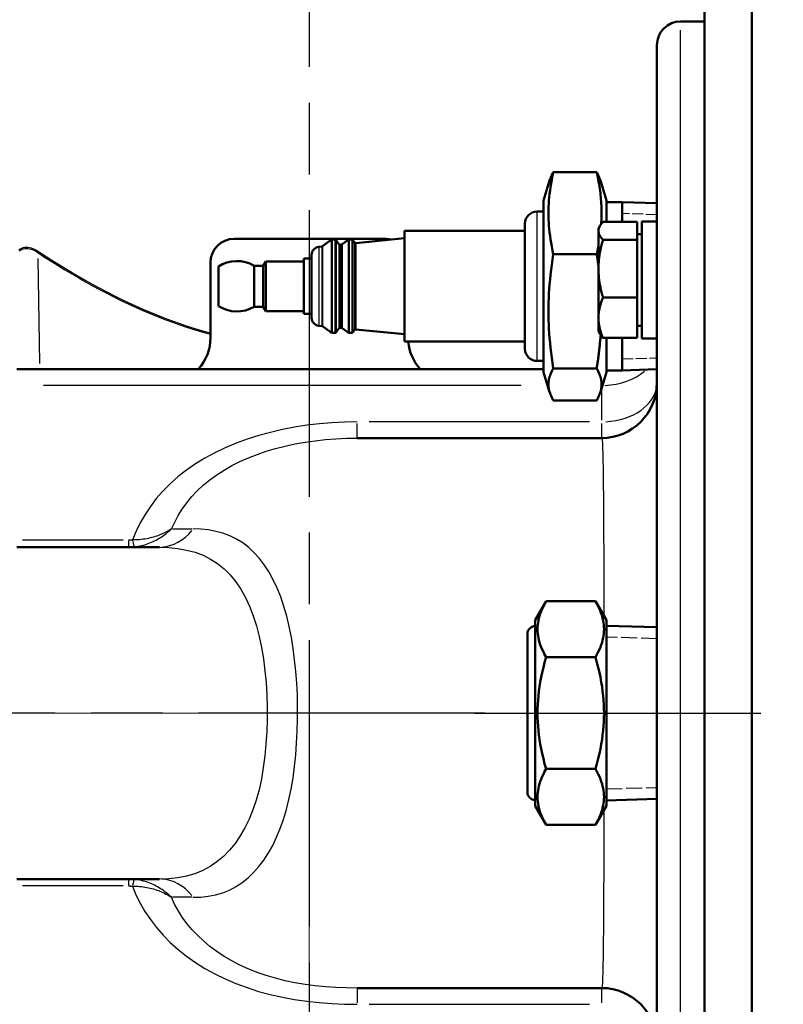
# Model space of a CAD drawing. Units: millimetres. Extents: x 0 to 2691, y 0 to 1901.
# Drawn here: x 1545 to 1641, y 1376 to 1501 of the extents above; entities that cross this region are included whole.
import ezdxf

# ---------------------------------------------------------------- set-up
doc = ezdxf.new("R2010")
doc.units = ezdxf.units.MM
doc.header["$LTSCALE"] = 3.2
doc.linetypes.add('CHAIN', pattern=[0.7087, 0.4724, -0.0591, 0.1181, -0.0591])
doc.linetypes.add('DASHED', pattern=[0.2067, 0.1654, -0.0413])
for name, color, linetype, lineweight in [('Center Mark (ANSI)', 7, 'Continuous', 25), ('Centerline (ANSI)', 7, 'Continuous', 25), ('Dimension (ANSI)', 7, 'Continuous', 20), ('Hidden Narrow (ANSI)', 7, 'DASHED', 25), ('Visible (ANSI)', 7, 'Continuous', 50), ('Visible Narrow (ANSI)', 7, 'Continuous', 25)]:
    doc.layers.add(name, color=color, linetype=linetype, lineweight=lineweight)
doc.styles.add('Dimension text', font='TAHOMA.TTF')
doc.dimstyles.new('Eclipse - mm [in]', dxfattribs={"dimscale": 3.2, "dimtxt": 4, "dimasz": 5, "dimexe": 3.2, "dimexo": 1.6002, "dimgap": 0.8, "dimtad": 0, "dimtih": 1, "dimtoh": 1, "dimdec": 1, "dimrnd": 1e-08, "dimzin": 4, "dimdsep": 46, "dimtxsty": 'Dimension text', "dimcen": 0.09, "dimdle": 10, "dimclrd": 256, "dimclre": 256, "dimclrt": 256, "dimadec": 0, "dimazin": 1, "dimtfac": 1, "dimtdec": 1, "dimtofl": 0, "dimtmove": 0, "dimatfit": 3, "dimfxl": 1, "dimtolj": 1, "dimtzin": 4, "dimlwd": -1, "dimlwe": -1, "dimarcsym": 0})

# ---------------------------------------------------------------- blocks, each defined once
blk = doc.blocks.new('*D11')
at = {"layer": 'Defpoints', "color": 0}
for p in [(1406.47, 1674.51), (1671.02, 1674.51), (1581.16, 1412.81)]:
    blk.add_point(p, dxfattribs=at)
at = {"layer": 'Dimension (ANSI)'}
for p, q in [((1665.9, 1674.51), (1396.23, 1674.51)), ((1406.47, 1658.51), (1406.47, 1565.39)), ((1406.47, 1428.81), (1406.47, 1521.93)), ((1576.03, 1412.81), (1396.23, 1412.81))]:
    blk.add_line(p, q, dxfattribs=at)
for points in [[(1403.8, 1658.51), (1409.14, 1658.51), (1406.47, 1674.51)], [(1403.8, 1428.81), (1409.14, 1428.81), (1406.47, 1412.81)]]:
    blk.add_solid(points, dxfattribs=at)
at = {"layer": 'Dimension (ANSI)', "insert": (1406.47, 1543.66), "char_height": 12.8, "attachment_point": 5, "style": 'Dimension text'}
blk.add_mtext('\\A1;261.7\\P [10.3 in]', dxfattribs=at)
blk = doc.blocks.new('*D16')
at = {"layer": 'Defpoints', "color": 0}
for p in [(1581.16, 1412.81), (1927.16, 1197.81), (1927.16, 1114.81)]:
    blk.add_point(p, dxfattribs=at)
at = {"layer": 'Dimension (ANSI)'}
for p, q in [((1581.16, 1407.69), (1581.16, 1104.57)), ((1927.16, 1192.69), (1927.16, 1104.57)), ((1597.16, 1114.81), (1716.77, 1114.81)), ((1911.16, 1114.81), (1792.94, 1114.81))]:
    blk.add_line(p, q, dxfattribs=at)
for points in [[(1597.16, 1117.48), (1597.16, 1112.15), (1581.16, 1114.81)], [(1911.16, 1117.48), (1911.16, 1112.15), (1927.16, 1114.81)]]:
    blk.add_solid(points, dxfattribs=at)
at = {"layer": 'Dimension (ANSI)', "insert": (1754.86, 1114.81), "char_height": 12.8, "attachment_point": 5, "style": 'Dimension text'}
blk.add_mtext('\\A1;346.0\\P [13.6 in]', dxfattribs=at)

msp = doc.modelspace()

# ---------------------------------------------------------------- linework, layer by layer
at = {"layer": 'Center Mark (ANSI)', "linetype": 'CHAIN', "ltscale": 23.979681}
for p, q in [((1581.16, 1639.57), (1581.16, 1302.54)), ((1603.4, 1412.81), (1506.3, 1412.81))]:
    msp.add_line(p, q, dxfattribs=at)
at = {"layer": 'Centerline (ANSI)', "linetype": 'CHAIN', "ltscale": 23.979681}
msp.add_line((1602.08, 1412.81), (2285.45, 1412.81), dxfattribs=at)
at = {"layer": 'Hidden Narrow (ANSI)', "ltscale": 2.620124}
for p, q in [((1625.16, 1475.86), (1620.76, 1476)), ((1620.76, 1457.62), (1625.16, 1457.76))]:
    msp.add_line(p, q, dxfattribs=at)
at = {"layer": 'Hidden Narrow (ANSI)', "ltscale": 3.811153}
for p, q in [((1625.16, 1422.21), (1618.76, 1422.41)), ((1618.76, 1403.21), (1625.16, 1403.41))]:
    msp.add_line(p, q, dxfattribs=at)
at = {"layer": 'Visible (ANSI)'}
for p, q in [((1631.16, 1267.81), (1631.16, 1557.81)), ((1637.16, 1267.81), (1637.16, 1557.81)), ((1637.16, 1267.81), (1637.16, 1557.81)), ((1628.16, 1500.31), (1631.16, 1500.31)), ((1625.16, 1474.3), (1625.16, 1497.31)), ((1612.04, 1481.25), (1617.54, 1481.25)), ((1610.81, 1477.66), (1611.58, 1480.21)), ((1618.78, 1477.66), (1618, 1480.21)), ((1610.81, 1477.66), (1610.81, 1455.95)), ((1618.78, 1474.94), (1618.78, 1477.66)), ((1620.76, 1477.45), (1618.78, 1477.45)), ((1620.76, 1477.45), (1620.76, 1474.94)), ((1625.16, 1477.31), (1620.76, 1477.45)), ((1620.76, 1477.45), (1620.76, 1474.94)), ((1610.81, 1476.26), (1609.98, 1476.26)), ((1623.26, 1475.01), (1623.26, 1460.21)), ((1623.26, 1475.01), (1625.16, 1475.01)), ((1593.22, 1459.81), (1593.22, 1473.81)), ((1593.22, 1473.81), (1608.46, 1473.81)), ((1608.46, 1474.73), (1608.46, 1458.88)), ((1617.76, 1474.11), (1617.94, 1474.43)), ((1617.76, 1462.82), (1617.76, 1474.11)), ((1622.66, 1474.94), (1618.34, 1474.94)), ((1622.66, 1472.69), (1622.66, 1474.94)), ((1625.16, 1474.3), (1625.16, 1470.76)), ((1590.66, 1472.81), (1571.66, 1472.81)), ((1582.82, 1471.87), (1583.94, 1472.67)), ((1584.39, 1472.71), (1584.05, 1472.71)), ((1584.89, 1472.15), (1584.55, 1472.63)), ((1585.31, 1472.12), (1586.08, 1472.67)), ((1586.53, 1472.71), (1586.2, 1472.71)), ((1586.89, 1472.35), (1586.69, 1472.63)), ((1587.07, 1472.27), (1593.22, 1472.88)), ((1622.66, 1472.69), (1618.34, 1472.69)), ((1622.66, 1473.41), (1623.26, 1473.41)), ((1622.66, 1465.37), (1622.66, 1472.69)), ((1582.36, 1471.8), (1582.73, 1471.84)), ((1585.07, 1472.07), (1585.22, 1472.09)), ((1580.46, 1470.31), (1580.46, 1463.31)), ((1581.46, 1470.31), (1580.46, 1470.31)), ((1581.46, 1470.8), (1581.46, 1462.81)), ((1612.04, 1470.86), (1617.54, 1470.86)), ((1625.16, 1354.86), (1625.16, 1470.76)), ((1568.66, 1469.81), (1568.66, 1460.34)), ((1569.66, 1469.31), (1569.66, 1464.31)), ((1574.19, 1469.41), (1574.19, 1464.21)), ((1575.34, 1469.41), (1574.19, 1469.41)), ((1575.34, 1469.41), (1575.66, 1469.96)), ((1575.34, 1469.41), (1575.34, 1464.21)), ((1575.66, 1469.96), (1575.66, 1463.66)), ((1580.46, 1469.96), (1575.66, 1469.96)), ((1622.66, 1465.37), (1618.34, 1465.37)), ((1622.66, 1460.28), (1622.66, 1465.37)), ((1575.34, 1464.21), (1574.19, 1464.21)), ((1575.34, 1464.21), (1575.66, 1463.66)), ((1580.46, 1463.66), (1575.66, 1463.66)), ((1581.46, 1463.31), (1580.46, 1463.31)), ((1617.76, 1461.11), (1617.76, 1462.82)), ((1582.36, 1461.82), (1582.73, 1461.78)), ((1582.82, 1461.74), (1583.94, 1460.95)), ((1584.89, 1461.47), (1584.55, 1460.99)), ((1585.07, 1461.55), (1585.22, 1461.53)), ((1585.31, 1461.5), (1586.08, 1460.95)), ((1586.89, 1461.27), (1586.69, 1460.99)), ((1587.07, 1461.35), (1593.22, 1460.73)), ((1622.66, 1461.81), (1623.26, 1461.81)), ((1584.39, 1460.91), (1584.05, 1460.91)), ((1586.53, 1460.91), (1586.2, 1460.91)), ((1617.76, 1461.11), (1617.94, 1460.79)), ((1622.66, 1460.28), (1618.34, 1460.28)), ((1618.78, 1455.95), (1618.78, 1460.28)), ((1620.76, 1460.28), (1620.76, 1456.17)), ((1620.76, 1460.28), (1620.76, 1456.17)), ((1623.26, 1460.21), (1625.16, 1460.21)), ((1593.22, 1459.81), (1608.46, 1459.81)), ((1610.81, 1456.31), (1544.16, 1456.31)), ((1610.81, 1457.36), (1609.98, 1457.36)), ((1612.04, 1456.42), (1617.54, 1456.42)), ((1625.16, 1456.31), (1620.76, 1456.17)), ((1610.81, 1455.95), (1611.58, 1453.4)), ((1618.78, 1455.95), (1618, 1453.4)), ((1620.76, 1456.17), (1618.78, 1456.17)), ((1612.04, 1452.37), (1617.54, 1452.37)), ((1618.16, 1447.6), (1587.21, 1447.6)), ((1562.21, 1433.81), (1544.16, 1433.81)), ((1609.76, 1424.56), (1611.14, 1426.95)), ((1611.14, 1426.95), (1617.37, 1426.95)), ((1618.76, 1424.56), (1617.37, 1426.95)), ((1609.76, 1424.56), (1609.76, 1401.06)), ((1618.76, 1424.56), (1618.76, 1401.06)), ((1608.76, 1402.81), (1608.76, 1422.81)), ((1625.16, 1423.66), (1618.76, 1423.86)), ((1611.14, 1419.88), (1617.37, 1419.88)), ((1611.14, 1405.74), (1617.37, 1405.74)), ((1625.16, 1401.96), (1618.76, 1401.76)), ((1609.76, 1401.06), (1611.14, 1398.66)), ((1618.76, 1401.06), (1617.37, 1398.66)), ((1611.14, 1398.66), (1617.37, 1398.66)), ((1562.21, 1391.81), (1544.16, 1391.81)), ((1618.16, 1378.02), (1587.21, 1378.02))]:
    msp.add_line(p, q, dxfattribs=at)
at = {"layer": 'Visible (ANSI)', "flags": 128}
for points in [[(1612.04, 1481.25), (1611.94, 1480.76), (1611.84, 1480.28), (1611.76, 1479.82), (1611.69, 1479.37), (1611.63, 1478.94), (1611.57, 1478.51), (1611.53, 1478.09), (1611.49, 1477.68), (1611.47, 1477.27), (1611.45, 1476.86), (1611.43, 1476.46), (1611.43, 1476.06), (1611.43, 1475.65), (1611.45, 1475.25), (1611.47, 1474.85), (1611.49, 1474.44), (1611.53, 1474.02), (1611.57, 1473.6), (1611.63, 1473.17), (1611.69, 1472.74), (1611.76, 1472.29), (1611.84, 1471.83), (1611.94, 1471.35), (1612.04, 1470.86)], [(1611.58, 1480.21), (1611.6, 1480.25), (1611.61, 1480.29), (1611.62, 1480.34), (1611.64, 1480.38), (1611.65, 1480.42), (1611.67, 1480.46), (1611.68, 1480.5), (1611.7, 1480.54), (1611.72, 1480.58), (1611.73, 1480.63), (1611.75, 1480.67), (1611.77, 1480.71), (1611.79, 1480.75), (1611.81, 1480.8), (1611.83, 1480.84), (1611.85, 1480.88), (1611.87, 1480.93), (1611.89, 1480.97), (1611.92, 1481.02), (1611.94, 1481.06), (1611.96, 1481.11), (1611.99, 1481.15), (1612.01, 1481.2), (1612.04, 1481.25)], [(1617.54, 1481.25), (1617.57, 1481.2), (1617.59, 1481.15), (1617.62, 1481.11), (1617.64, 1481.06), (1617.66, 1481.02), (1617.69, 1480.97), (1617.71, 1480.93), (1617.73, 1480.88), (1617.75, 1480.84), (1617.77, 1480.8), (1617.79, 1480.75), (1617.81, 1480.71), (1617.83, 1480.67), (1617.85, 1480.63), (1617.86, 1480.58), (1617.88, 1480.54), (1617.9, 1480.5), (1617.91, 1480.46), (1617.93, 1480.42), (1617.94, 1480.38), (1617.96, 1480.34), (1617.97, 1480.29), (1617.98, 1480.25), (1618, 1480.21)], [(1618.1, 1474.67), (1618.12, 1474.93), (1618.13, 1475.19), (1618.14, 1475.45), (1618.15, 1475.71), (1618.15, 1475.97), (1618.15, 1476.23), (1618.15, 1476.49), (1618.14, 1476.75), (1618.13, 1477), (1618.11, 1477.27), (1618.1, 1477.53), (1618.08, 1477.79), (1618.05, 1478.06), (1618.03, 1478.33), (1618, 1478.6), (1617.96, 1478.88), (1617.92, 1479.15), (1617.88, 1479.44), (1617.83, 1479.73), (1617.78, 1480.02), (1617.73, 1480.32), (1617.67, 1480.62), (1617.61, 1480.93), (1617.54, 1481.25)], [(1618.34, 1474.94), (1618.24, 1474.83), (1618.15, 1474.73), (1618.07, 1474.63), (1618, 1474.53), (1617.94, 1474.44), (1617.89, 1474.34), (1617.85, 1474.25), (1617.82, 1474.16), (1617.79, 1474.08), (1617.77, 1473.99), (1617.76, 1473.9), (1617.76, 1473.81), (1617.76, 1473.73), (1617.77, 1473.64), (1617.79, 1473.55), (1617.82, 1473.46), (1617.85, 1473.37), (1617.89, 1473.28), (1617.94, 1473.19), (1618, 1473.09), (1618.07, 1473), (1618.15, 1472.9), (1618.24, 1472.8), (1618.34, 1472.69)], [(1618.34, 1472.69), (1618.24, 1472.34), (1618.15, 1472.01), (1618.07, 1471.68), (1618, 1471.37), (1617.94, 1471.06), (1617.89, 1470.76), (1617.85, 1470.46), (1617.82, 1470.17), (1617.79, 1469.88), (1617.77, 1469.59), (1617.76, 1469.31), (1617.76, 1469.03), (1617.76, 1468.74), (1617.77, 1468.46), (1617.79, 1468.17), (1617.82, 1467.88), (1617.85, 1467.59), (1617.89, 1467.3), (1617.94, 1466.99), (1618, 1466.69), (1618.07, 1466.37), (1618.15, 1466.05), (1618.24, 1465.71), (1618.34, 1465.37)], [(1617.54, 1470.86), (1617.55, 1470.91), (1617.56, 1470.95), (1617.57, 1471), (1617.58, 1471.05), (1617.59, 1471.09), (1617.6, 1471.14), (1617.61, 1471.18), (1617.62, 1471.23), (1617.63, 1471.27), (1617.64, 1471.32), (1617.65, 1471.36), (1617.65, 1471.41), (1617.66, 1471.45), (1617.67, 1471.49), (1617.68, 1471.54), (1617.69, 1471.58), (1617.7, 1471.63), (1617.71, 1471.67), (1617.71, 1471.71), (1617.72, 1471.76), (1617.73, 1471.8), (1617.74, 1471.84), (1617.75, 1471.89), (1617.76, 1471.93)], [(1612.04, 1470.86), (1611.94, 1470.18), (1611.84, 1469.52), (1611.76, 1468.88), (1611.69, 1468.26), (1611.63, 1467.65), (1611.57, 1467.05), (1611.53, 1466.47), (1611.49, 1465.89), (1611.47, 1465.33), (1611.45, 1464.76), (1611.43, 1464.2), (1611.43, 1463.64), (1611.43, 1463.08), (1611.45, 1462.52), (1611.47, 1461.96), (1611.49, 1461.39), (1611.53, 1460.82), (1611.57, 1460.23), (1611.63, 1459.64), (1611.69, 1459.03), (1611.76, 1458.41), (1611.84, 1457.77), (1611.94, 1457.11), (1612.04, 1456.42)], [(1617.76, 1469.38), (1617.75, 1469.44), (1617.74, 1469.5), (1617.73, 1469.56), (1617.72, 1469.62), (1617.71, 1469.68), (1617.71, 1469.74), (1617.7, 1469.8), (1617.69, 1469.86), (1617.68, 1469.92), (1617.67, 1469.98), (1617.66, 1470.05), (1617.65, 1470.11), (1617.65, 1470.17), (1617.64, 1470.23), (1617.63, 1470.29), (1617.62, 1470.36), (1617.61, 1470.42), (1617.6, 1470.48), (1617.59, 1470.54), (1617.58, 1470.61), (1617.57, 1470.67), (1617.56, 1470.73), (1617.55, 1470.8), (1617.54, 1470.86)], [(1618.34, 1465.37), (1618.29, 1465.25), (1618.24, 1465.13), (1618.2, 1465.02), (1618.15, 1464.91), (1618.12, 1464.8), (1618.08, 1464.69), (1618.04, 1464.58), (1618.01, 1464.47), (1617.98, 1464.36), (1617.95, 1464.26), (1617.92, 1464.15), (1617.9, 1464.05), (1617.87, 1463.94), (1617.85, 1463.84), (1617.84, 1463.74), (1617.82, 1463.64), (1617.8, 1463.53), (1617.79, 1463.43), (1617.78, 1463.33), (1617.77, 1463.23), (1617.76, 1463.13), (1617.76, 1463.03), (1617.76, 1462.93), (1617.76, 1462.82)], [(1617.76, 1462.82), (1617.76, 1462.72), (1617.76, 1462.62), (1617.76, 1462.52), (1617.77, 1462.42), (1617.78, 1462.32), (1617.79, 1462.21), (1617.8, 1462.11), (1617.82, 1462.01), (1617.84, 1461.91), (1617.85, 1461.81), (1617.87, 1461.7), (1617.9, 1461.6), (1617.92, 1461.49), (1617.95, 1461.39), (1617.98, 1461.28), (1618.01, 1461.18), (1618.04, 1461.07), (1618.08, 1460.96), (1618.12, 1460.85), (1618.15, 1460.74), (1618.2, 1460.63), (1618.24, 1460.51), (1618.29, 1460.4), (1618.34, 1460.28)], [(1617.54, 1456.42), (1617.57, 1456.62), (1617.6, 1456.81), (1617.63, 1457), (1617.65, 1457.18), (1617.68, 1457.37), (1617.71, 1457.55), (1617.73, 1457.73), (1617.76, 1457.92), (1617.78, 1458.09), (1617.8, 1458.27), (1617.82, 1458.45), (1617.84, 1458.62), (1617.86, 1458.8), (1617.88, 1458.97), (1617.9, 1459.14), (1617.92, 1459.31), (1617.94, 1459.48), (1617.95, 1459.65), (1617.97, 1459.82), (1617.98, 1459.98), (1618, 1460.15), (1618.01, 1460.31), (1618.03, 1460.47), (1618.04, 1460.64)], [(1618.34, 1460.28), (1618.31, 1460.3), (1618.29, 1460.33), (1618.27, 1460.35), (1618.25, 1460.37), (1618.23, 1460.39), (1618.21, 1460.42), (1618.19, 1460.44), (1618.17, 1460.46), (1618.16, 1460.48), (1618.14, 1460.5), (1618.12, 1460.53), (1618.1, 1460.55), (1618.09, 1460.57), (1618.07, 1460.59), (1618.06, 1460.61), (1618.04, 1460.63), (1618.03, 1460.65), (1618.01, 1460.67), (1618, 1460.69), (1617.99, 1460.71), (1617.97, 1460.73), (1617.96, 1460.75), (1617.95, 1460.77), (1617.94, 1460.79)], [(1612.04, 1456.42), (1611.94, 1456.23), (1611.84, 1456.05), (1611.76, 1455.87), (1611.69, 1455.69), (1611.63, 1455.52), (1611.57, 1455.35), (1611.53, 1455.19), (1611.49, 1455.03), (1611.47, 1454.87), (1611.45, 1454.71), (1611.43, 1454.55), (1611.43, 1454.4), (1611.43, 1454.24), (1611.45, 1454.08), (1611.47, 1453.92), (1611.49, 1453.76), (1611.53, 1453.6), (1611.57, 1453.44), (1611.63, 1453.27), (1611.69, 1453.1), (1611.76, 1452.93), (1611.84, 1452.75), (1611.94, 1452.56), (1612.04, 1452.37)], [(1617.54, 1452.37), (1617.64, 1452.56), (1617.74, 1452.75), (1617.82, 1452.93), (1617.89, 1453.1), (1617.95, 1453.27), (1618.01, 1453.44), (1618.05, 1453.6), (1618.09, 1453.76), (1618.11, 1453.92), (1618.13, 1454.08), (1618.15, 1454.24), (1618.15, 1454.4), (1618.15, 1454.55), (1618.13, 1454.71), (1618.11, 1454.87), (1618.09, 1455.03), (1618.05, 1455.19), (1618.01, 1455.35), (1617.95, 1455.52), (1617.89, 1455.69), (1617.82, 1455.87), (1617.74, 1456.05), (1617.64, 1456.23), (1617.54, 1456.42)], [(1611.14, 1419.88), (1610.95, 1420.22), (1610.79, 1420.54), (1610.64, 1420.85), (1610.51, 1421.16), (1610.4, 1421.45), (1610.3, 1421.75), (1610.22, 1422.03), (1610.16, 1422.31), (1610.11, 1422.59), (1610.07, 1422.87), (1610.05, 1423.14), (1610.04, 1423.42), (1610.05, 1423.69), (1610.07, 1423.97), (1610.11, 1424.24), (1610.16, 1424.52), (1610.22, 1424.8), (1610.3, 1425.09), (1610.4, 1425.38), (1610.51, 1425.68), (1610.64, 1425.98), (1610.79, 1426.3), (1610.95, 1426.62), (1611.14, 1426.95)], [(1617.37, 1426.95), (1617.56, 1426.62), (1617.72, 1426.3), (1617.87, 1425.98), (1618, 1425.68), (1618.11, 1425.38), (1618.21, 1425.09), (1618.29, 1424.8), (1618.35, 1424.52), (1618.4, 1424.24), (1618.44, 1423.97), (1618.46, 1423.69), (1618.47, 1423.42), (1618.46, 1423.14), (1618.44, 1422.87), (1618.4, 1422.59), (1618.35, 1422.31), (1618.29, 1422.03), (1618.21, 1421.75), (1618.11, 1421.45), (1618, 1421.16), (1617.87, 1420.85), (1617.72, 1420.54), (1617.56, 1420.22), (1617.37, 1419.88)], [(1611.14, 1405.74), (1610.95, 1406.4), (1610.79, 1407.05), (1610.64, 1407.68), (1610.51, 1408.29), (1610.4, 1408.88), (1610.3, 1409.47), (1610.22, 1410.04), (1610.16, 1410.6), (1610.11, 1411.16), (1610.07, 1411.71), (1610.05, 1412.26), (1610.04, 1412.81), (1610.05, 1413.36), (1610.07, 1413.91), (1610.11, 1414.46), (1610.16, 1415.01), (1610.22, 1415.58), (1610.3, 1416.15), (1610.4, 1416.73), (1610.51, 1417.33), (1610.64, 1417.94), (1610.79, 1418.57), (1610.95, 1419.21), (1611.14, 1419.88)], [(1617.37, 1419.88), (1617.56, 1419.21), (1617.72, 1418.57), (1617.87, 1417.94), (1618, 1417.33), (1618.11, 1416.73), (1618.21, 1416.15), (1618.29, 1415.58), (1618.35, 1415.01), (1618.4, 1414.46), (1618.44, 1413.91), (1618.46, 1413.36), (1618.47, 1412.81), (1618.46, 1412.26), (1618.44, 1411.71), (1618.4, 1411.16), (1618.35, 1410.6), (1618.29, 1410.04), (1618.21, 1409.47), (1618.11, 1408.88), (1618, 1408.29), (1617.87, 1407.68), (1617.72, 1407.05), (1617.56, 1406.4), (1617.37, 1405.74)], [(1611.14, 1398.66), (1610.95, 1399), (1610.79, 1399.32), (1610.64, 1399.63), (1610.51, 1399.94), (1610.4, 1400.24), (1610.3, 1400.53), (1610.22, 1400.82), (1610.16, 1401.1), (1610.11, 1401.38), (1610.07, 1401.65), (1610.05, 1401.93), (1610.04, 1402.2), (1610.05, 1402.47), (1610.07, 1402.75), (1610.11, 1403.02), (1610.16, 1403.3), (1610.22, 1403.58), (1610.3, 1403.87), (1610.4, 1404.16), (1610.51, 1404.46), (1610.64, 1404.77), (1610.79, 1405.08), (1610.95, 1405.4), (1611.14, 1405.74)], [(1617.37, 1405.74), (1617.56, 1405.4), (1617.72, 1405.08), (1617.87, 1404.77), (1618, 1404.46), (1618.11, 1404.16), (1618.21, 1403.87), (1618.29, 1403.58), (1618.35, 1403.3), (1618.4, 1403.02), (1618.44, 1402.75), (1618.46, 1402.47), (1618.47, 1402.2), (1618.46, 1401.93), (1618.44, 1401.65), (1618.4, 1401.38), (1618.35, 1401.1), (1618.29, 1400.82), (1618.21, 1400.53), (1618.11, 1400.24), (1618, 1399.94), (1617.87, 1399.63), (1617.72, 1399.32), (1617.56, 1399), (1617.37, 1398.66)]]:
    msp.add_lwpolyline(points, dxfattribs=at)
at = {"layer": 'Visible (ANSI)'}
for centre, radius, start, end in [((1628.16, 1497.31), 3, 90, 180), ((1609.98, 1474.73), 1.52, 90, 180), ((1571.66, 1469.81), 3, 90, 180), ((1584.05, 1472.51), 0.2, 90, 125.7106), ((1584.39, 1472.51), 0.2, 35.7106, 90), ((1586.2, 1472.51), 0.2, 90, 125.7106), ((1586.53, 1472.51), 0.2, 35.7106, 90), ((1590.66, 1469.81), 3, 74.9929, 90), ((1582.46, 1470.8), 1, 95.7106, 180), ((1582.71, 1472.04), 0.2, 275.7106, 305.7106), ((1585.05, 1472.27), 0.2, 215.7106, 275.7106), ((1585.2, 1472.28), 0.2, 275.7106, 305.7106), ((1587.05, 1472.47), 0.2, 215.7106, 275.7106), ((1572, 1465.66), 4.34, 59.7645, 122.7641), ((1572, 1467.96), 4.34, 237.2359, 300.2355), ((1582.46, 1462.81), 1, 180, 264.2894), ((1582.71, 1461.58), 0.2, 54.2894, 84.2894), ((1585.05, 1461.35), 0.2, 84.2894, 144.2894), ((1585.2, 1461.33), 0.2, 54.2894, 84.2894), ((1587.05, 1461.15), 0.2, 84.2894, 144.2894), ((1562.66, 1460.34), 6, 317.8517, 0), ((1584.05, 1461.11), 0.2, 234.2894, 270), ((1584.39, 1461.11), 0.2, 270, 324.2894), ((1586.2, 1461.11), 0.2, 234.2894, 270), ((1586.53, 1461.11), 0.2, 270, 324.2894), ((1599.66, 1460.34), 6, 185.0323, 222.1483), ((1609.98, 1458.88), 1.52, 180, 270), ((1618.16, 1454.6), 7, 270, 0), ((1609.76, 1422.81), 1, 90, 180), ((1609.76, 1402.81), 1, 180, 270), ((1618.16, 1371.02), 7, 0, 90)]:
    msp.add_arc(centre, radius, start, end, dxfattribs=at)
at = {"layer": 'Visible Narrow (ANSI)'}
for p, q in [((1628.16, 1326.39), (1628.16, 1499.23)), ((1609.98, 1476.14), (1609.98, 1457.48)), ((1583.94, 1472.6), (1583.94, 1461.02)), ((1584.05, 1472.64), (1584.05, 1460.98)), ((1584.39, 1472.64), (1584.39, 1460.98)), ((1584.55, 1472.55), (1584.55, 1461.06)), ((1586.08, 1472.6), (1586.08, 1461.02)), ((1586.2, 1472.64), (1586.2, 1460.98)), ((1586.53, 1472.64), (1586.53, 1460.98)), ((1586.69, 1472.55), (1586.69, 1461.06)), ((1582.36, 1471.74), (1582.36, 1461.88)), ((1582.73, 1471.77), (1582.73, 1461.84)), ((1582.82, 1471.81), (1582.82, 1461.81)), ((1584.89, 1472.09), (1584.89, 1461.53)), ((1585.07, 1472.01), (1585.07, 1461.61)), ((1585.22, 1472.02), (1585.22, 1461.6)), ((1585.31, 1472.06), (1585.31, 1461.56)), ((1586.89, 1472.28), (1586.89, 1461.33)), ((1587.07, 1472.2), (1587.07, 1461.41)), ((1547.06, 1457.05), (1546.83, 1470.33)), ((1607.96, 1454.26), (1547.51, 1454.26)), ((1618.16, 1453.71), (1618.16, 1449.86)), ((1587.21, 1447.6), (1587.21, 1449.46)), ((1616.61, 1449.65), (1588.76, 1449.65)), ((1618.16, 1449.46), (1618.16, 1447.6)), ((1563.85, 1436.12), (1566.32, 1436.12)), ((1557.59, 1434.69), (1544.86, 1434.69)), ((1558.29, 1434.61), (1558.29, 1433.81)), ((1558.29, 1391.81), (1558.29, 1391.01)), ((1557.59, 1390.93), (1544.86, 1390.93)), ((1566.32, 1389.5), (1563.85, 1389.5)), ((1587.21, 1378.01), (1587.21, 1376.16)), ((1618.16, 1378.01), (1618.16, 1376.16)), ((1588.76, 1375.97), (1616.61, 1375.97))]:
    msp.add_line(p, q, dxfattribs=at)
at = {"layer": 'Visible Narrow (ANSI)', "flags": 128}
for points in [[(1546.89, 1471.18), (1546.68, 1471.31), (1546.46, 1471.43), (1546.23, 1471.53), (1546, 1471.61), (1545.77, 1471.67), (1545.54, 1471.71), (1545.32, 1471.72), (1545.1, 1471.7), (1544.91, 1471.65), (1544.73, 1471.58), (1544.56, 1471.49), (1544.41, 1471.38)], [(1544.49, 1471.27), (1544.63, 1471.38), (1544.78, 1471.47), (1544.95, 1471.54), (1545.14, 1471.59), (1545.34, 1471.6), (1545.55, 1471.6), (1545.76, 1471.56), (1545.98, 1471.5), (1546.2, 1471.42), (1546.41, 1471.32), (1546.62, 1471.2), (1546.82, 1471.06)], [(1546.82, 1471.06), (1547.66, 1470.51), (1548.51, 1469.97), (1549.37, 1469.43), (1550.23, 1468.9), (1551.1, 1468.38), (1551.98, 1467.87), (1552.85, 1467.37), (1553.74, 1466.88), (1554.63, 1466.4), (1555.53, 1465.93), (1556.43, 1465.47), (1557.33, 1465.02), (1558.25, 1464.58), (1559.17, 1464.16), (1560.09, 1463.75), (1561.02, 1463.36), (1561.95, 1462.97), (1562.89, 1462.61), (1563.84, 1462.25), (1564.79, 1461.92), (1565.75, 1461.6), (1566.72, 1461.29), (1567.68, 1461.01), (1568.66, 1460.74)], [(1568.66, 1460.86), (1567.69, 1461.13), (1566.72, 1461.41), (1565.76, 1461.72), (1564.81, 1462.04), (1563.86, 1462.38), (1562.91, 1462.73), (1561.98, 1463.1), (1561.05, 1463.48), (1560.12, 1463.87), (1559.2, 1464.28), (1558.29, 1464.7), (1557.38, 1465.14), (1556.47, 1465.59), (1555.57, 1466.05), (1554.68, 1466.52), (1553.79, 1467), (1552.91, 1467.49), (1552.03, 1467.99), (1551.16, 1468.5), (1550.3, 1469.02), (1549.44, 1469.55), (1548.58, 1470.08), (1547.74, 1470.63), (1546.89, 1471.18)], [(1587.21, 1449.65), (1585.62, 1449.62), (1584.03, 1449.54), (1582.44, 1449.41), (1580.86, 1449.22), (1579.3, 1448.97), (1577.76, 1448.67), (1576.24, 1448.32), (1574.76, 1447.92), (1573.31, 1447.46), (1571.9, 1446.94), (1570.53, 1446.37), (1569.21, 1445.75), (1567.95, 1445.07), (1566.75, 1444.34), (1565.61, 1443.56), (1564.55, 1442.72), (1563.55, 1441.83), (1562.64, 1440.9), (1561.8, 1439.94), (1561.05, 1438.95), (1560.37, 1437.93), (1559.77, 1436.88), (1559.24, 1435.82), (1558.8, 1434.73)], [(1563.74, 1436.13), (1564.13, 1436.98), (1564.58, 1437.81), (1565.09, 1438.62), (1565.66, 1439.42), (1566.29, 1440.19), (1566.99, 1440.93), (1567.75, 1441.65), (1568.57, 1442.33), (1569.45, 1442.96), (1570.38, 1443.56), (1571.36, 1444.12), (1572.38, 1444.63), (1573.45, 1445.11), (1574.57, 1445.54), (1575.71, 1445.93), (1576.9, 1446.28), (1578.11, 1446.59), (1579.35, 1446.86), (1580.62, 1447.08), (1581.91, 1447.27), (1583.21, 1447.41), (1584.53, 1447.52), (1585.87, 1447.58), (1587.21, 1447.6)], [(1618.16, 1447.6), (1618.18, 1447.56), (1618.21, 1447.45), (1618.23, 1447.26), (1618.25, 1447), (1618.27, 1446.66), (1618.28, 1446.25), (1618.3, 1445.77), (1618.31, 1445.22), (1618.33, 1444.59), (1618.34, 1443.9), (1618.35, 1443.14), (1618.36, 1442.31), (1618.37, 1441.42), (1618.38, 1440.47), (1618.39, 1439.46), (1618.39, 1438.4), (1618.4, 1437.28), (1618.41, 1436.11), (1618.41, 1434.88), (1618.42, 1433.61), (1618.42, 1432.29), (1618.43, 1430.92), (1618.43, 1429.52), (1618.43, 1428.08), (1618.44, 1426.61), (1618.44, 1425.1)], [(1563.72, 1436.12), (1563.55, 1436.01), (1563.37, 1435.9), (1563.2, 1435.8), (1563.02, 1435.7), (1562.83, 1435.61), (1562.64, 1435.52), (1562.45, 1435.43), (1562.25, 1435.35), (1562.06, 1435.27), (1561.85, 1435.2), (1561.65, 1435.13), (1561.44, 1435.07), (1561.23, 1435.01), (1561.02, 1434.96), (1560.8, 1434.91), (1560.58, 1434.86), (1560.36, 1434.83), (1560.14, 1434.79), (1559.91, 1434.76), (1559.69, 1434.74), (1559.46, 1434.73), (1559.23, 1434.71), (1559, 1434.71), (1558.77, 1434.71)], [(1559.05, 1433.85), (1559.27, 1433.88), (1559.49, 1433.91), (1559.71, 1433.95), (1559.92, 1434), (1560.14, 1434.05), (1560.35, 1434.11), (1560.56, 1434.18), (1560.77, 1434.25), (1560.98, 1434.33), (1561.19, 1434.42), (1561.39, 1434.5), (1561.59, 1434.6), (1561.78, 1434.7), (1561.97, 1434.81), (1562.16, 1434.92), (1562.35, 1435.03), (1562.53, 1435.15), (1562.71, 1435.28), (1562.89, 1435.41), (1563.06, 1435.54), (1563.23, 1435.68), (1563.4, 1435.82), (1563.56, 1435.97), (1563.72, 1436.12)], [(1566.47, 1389.5), (1567.43, 1389.53), (1568.38, 1389.64), (1569.31, 1389.81), (1570.21, 1390.07), (1571.07, 1390.42), (1571.89, 1390.85), (1572.67, 1391.37), (1573.41, 1391.97), (1574.12, 1392.64), (1574.78, 1393.39), (1575.41, 1394.21), (1575.99, 1395.11), (1576.53, 1396.07), (1577.03, 1397.11), (1577.49, 1398.2), (1577.9, 1399.36), (1578.27, 1400.59), (1578.59, 1401.87), (1578.87, 1403.2), (1579.1, 1404.6), (1579.29, 1406.04), (1579.44, 1407.51), (1579.56, 1409), (1579.64, 1410.51), (1579.68, 1412.03), (1579.68, 1413.55), (1579.65, 1415.07), (1579.57, 1416.58), (1579.46, 1418.07), (1579.31, 1419.54), (1579.12, 1420.98), (1578.89, 1422.39), (1578.62, 1423.75), (1578.3, 1425.06), (1577.95, 1426.31), (1577.55, 1427.5), (1577.11, 1428.62), (1576.61, 1429.67), (1576.08, 1430.64), (1575.5, 1431.54), (1574.87, 1432.36), (1574.2, 1433.1), (1573.49, 1433.76), (1572.73, 1434.33), (1571.94, 1434.82), (1571.1, 1435.22), (1570.22, 1435.55), (1569.32, 1435.8), (1568.39, 1435.98), (1567.43, 1436.08), (1566.47, 1436.12)], [(1558.77, 1434.71), (1558.75, 1434.71), (1558.73, 1434.71), (1558.71, 1434.7), (1558.69, 1434.7), (1558.67, 1434.7), (1558.65, 1434.7), (1558.63, 1434.7), (1558.61, 1434.7), (1558.59, 1434.7), (1558.57, 1434.7), (1558.55, 1434.69), (1558.53, 1434.69), (1558.51, 1434.69), (1558.49, 1434.69), (1558.47, 1434.69), (1558.45, 1434.69), (1558.43, 1434.69), (1558.41, 1434.69), (1558.39, 1434.69), (1558.37, 1434.69), (1558.35, 1434.69), (1558.33, 1434.69), (1558.31, 1434.69), (1558.29, 1434.69)], [(1558.29, 1433.81), (1558.32, 1433.81), (1558.36, 1433.81), (1558.39, 1433.81), (1558.42, 1433.81), (1558.45, 1433.81), (1558.48, 1433.81), (1558.51, 1433.81), (1558.54, 1433.81), (1558.57, 1433.81), (1558.61, 1433.82), (1558.64, 1433.82), (1558.67, 1433.82), (1558.7, 1433.82), (1558.73, 1433.82), (1558.76, 1433.82), (1558.79, 1433.83), (1558.83, 1433.83), (1558.86, 1433.83), (1558.89, 1433.83), (1558.92, 1433.84), (1558.95, 1433.84), (1558.98, 1433.84), (1559.01, 1433.85), (1559.05, 1433.85)], [(1562.21, 1433.81), (1563.38, 1433.77), (1564.53, 1433.65), (1565.64, 1433.44), (1566.7, 1433.15), (1567.71, 1432.77), (1568.66, 1432.29), (1569.55, 1431.72), (1570.38, 1431.05), (1571.15, 1430.28), (1571.85, 1429.42), (1572.5, 1428.47), (1573.08, 1427.44), (1573.61, 1426.32), (1574.07, 1425.12), (1574.47, 1423.85), (1574.82, 1422.5), (1575.11, 1421.1), (1575.36, 1419.66), (1575.55, 1418.17), (1575.69, 1416.66), (1575.79, 1415.12), (1575.83, 1413.57), (1575.83, 1412.01), (1575.78, 1410.46), (1575.68, 1408.93), (1575.53, 1407.41), (1575.34, 1405.93), (1575.1, 1404.49), (1574.8, 1403.11), (1574.44, 1401.8), (1574.02, 1400.55), (1573.54, 1399.38), (1573.01, 1398.28), (1572.42, 1397.26), (1571.77, 1396.32), (1571.06, 1395.46), (1570.3, 1394.68), (1569.48, 1393.99), (1568.6, 1393.4), (1567.67, 1392.89), (1566.68, 1392.48), (1565.63, 1392.18), (1564.53, 1391.97), (1563.38, 1391.85), (1562.21, 1391.81)], [(1618.44, 1400.51), (1618.44, 1399.01), (1618.43, 1397.53), (1618.43, 1396.09), (1618.43, 1394.68), (1618.42, 1393.32), (1618.42, 1392), (1618.41, 1390.72), (1618.41, 1389.49), (1618.4, 1388.32), (1618.39, 1387.2), (1618.39, 1386.14), (1618.38, 1385.14), (1618.37, 1384.2), (1618.36, 1383.32), (1618.35, 1382.5), (1618.34, 1381.75), (1618.33, 1381.06), (1618.32, 1380.43), (1618.3, 1379.88), (1618.28, 1379.39), (1618.27, 1378.98), (1618.25, 1378.64), (1618.23, 1378.37), (1618.21, 1378.18), (1618.18, 1378.06), (1618.16, 1378.02)], [(1559.05, 1391.77), (1559.01, 1391.77), (1558.98, 1391.78), (1558.95, 1391.78), (1558.92, 1391.78), (1558.89, 1391.78), (1558.86, 1391.79), (1558.83, 1391.79), (1558.79, 1391.79), (1558.76, 1391.79), (1558.73, 1391.8), (1558.7, 1391.8), (1558.67, 1391.8), (1558.64, 1391.8), (1558.61, 1391.8), (1558.57, 1391.8), (1558.54, 1391.8), (1558.51, 1391.81), (1558.48, 1391.81), (1558.45, 1391.81), (1558.42, 1391.81), (1558.39, 1391.81), (1558.36, 1391.81), (1558.32, 1391.81), (1558.29, 1391.81)], [(1563.72, 1389.5), (1563.56, 1389.65), (1563.4, 1389.8), (1563.23, 1389.94), (1563.06, 1390.08), (1562.89, 1390.21), (1562.71, 1390.34), (1562.53, 1390.47), (1562.35, 1390.59), (1562.16, 1390.7), (1561.97, 1390.81), (1561.78, 1390.92), (1561.59, 1391.02), (1561.39, 1391.11), (1561.19, 1391.2), (1560.98, 1391.29), (1560.77, 1391.36), (1560.56, 1391.44), (1560.35, 1391.5), (1560.14, 1391.56), (1559.92, 1391.62), (1559.71, 1391.67), (1559.49, 1391.71), (1559.27, 1391.74), (1559.05, 1391.77)], [(1558.29, 1390.93), (1558.31, 1390.93), (1558.33, 1390.93), (1558.35, 1390.93), (1558.37, 1390.93), (1558.39, 1390.93), (1558.41, 1390.93), (1558.43, 1390.93), (1558.45, 1390.93), (1558.47, 1390.93), (1558.49, 1390.93), (1558.51, 1390.93), (1558.53, 1390.92), (1558.55, 1390.92), (1558.57, 1390.92), (1558.59, 1390.92), (1558.61, 1390.92), (1558.63, 1390.92), (1558.65, 1390.92), (1558.67, 1390.92), (1558.69, 1390.91), (1558.71, 1390.91), (1558.73, 1390.91), (1558.75, 1390.91), (1558.77, 1390.91)], [(1558.77, 1390.91), (1559, 1390.91), (1559.23, 1390.9), (1559.46, 1390.89), (1559.69, 1390.88), (1559.91, 1390.85), (1560.14, 1390.82), (1560.36, 1390.79), (1560.58, 1390.75), (1560.8, 1390.71), (1561.02, 1390.66), (1561.23, 1390.61), (1561.44, 1390.55), (1561.65, 1390.48), (1561.85, 1390.42), (1562.06, 1390.34), (1562.25, 1390.27), (1562.45, 1390.18), (1562.64, 1390.1), (1562.83, 1390.01), (1563.02, 1389.91), (1563.2, 1389.82), (1563.37, 1389.71), (1563.55, 1389.61), (1563.72, 1389.5)], [(1558.77, 1390.91), (1559.22, 1389.82), (1559.75, 1388.75), (1560.36, 1387.7), (1561.05, 1386.68), (1561.82, 1385.68), (1562.66, 1384.72), (1563.57, 1383.79), (1564.56, 1382.9), (1565.62, 1382.06), (1566.74, 1381.26), (1567.93, 1380.51), (1569.19, 1379.81), (1570.51, 1379.17), (1571.87, 1378.59), (1573.29, 1378.07), (1574.74, 1377.6), (1576.23, 1377.2), (1577.75, 1376.85), (1579.29, 1376.57), (1580.86, 1376.34), (1582.43, 1376.18), (1584.02, 1376.06), (1585.62, 1375.99), (1587.21, 1375.97)], [(1587.21, 1378.02), (1585.87, 1378.04), (1584.53, 1378.09), (1583.21, 1378.18), (1581.91, 1378.3), (1580.62, 1378.47), (1579.35, 1378.69), (1578.11, 1378.95), (1576.89, 1379.25), (1575.71, 1379.61), (1574.56, 1380), (1573.44, 1380.44), (1572.37, 1380.93), (1571.34, 1381.46), (1570.37, 1382.03), (1569.44, 1382.64), (1568.58, 1383.29), (1567.76, 1383.98), (1567.01, 1384.69), (1566.31, 1385.43), (1565.67, 1386.2), (1565.09, 1387), (1564.57, 1387.81), (1564.11, 1388.65), (1563.72, 1389.5)]]:
    msp.add_lwpolyline(points, dxfattribs=at)
at = {"layer": 'Visible Narrow (ANSI)'}
for centre, major_axis, ratio, start_param, end_param in [((1546.82, 1471.06), (-0.11, -0.167), 0.009601, 3.988556, 4.660485), ((1618.16, 1459.21), (-7, 0), 0.707107, 1.631316, 2.458311), ((1618.16, 1454.6), (7, 0), 0.707107, 4.790929, 6.204645), ((1562.21, 1440.81), (0, -7), 0.819704, 0.041828, 0.794737), ((1558.77, 1436.83), (0.29, -2.99), 0.097424, 5.529893, 6.194044), ((1558.77, 1388.79), (0.29, 2.99), 0.097424, 0.089141, 0.753292), ((1562.21, 1384.81), (0, 7), 0.819704, 5.488449, 6.241357)]:
    msp.add_ellipse(centre, major_axis=major_axis, ratio=ratio, start_param=start_param, end_param=end_param, dxfattribs=at)

# ---------------------------------------------------------------- dimensions: what is measured, and where the dimension line sits
at = {"layer": 'Dimension (ANSI)'}
for base, p2, angle, override, picture, middle in [((1406.47, 1674.51), (1671.02, 1674.51), 90, {"dimdec": 1, "dimpost": '\\X', "dimtp": 0, "dimtm": 0, "dimtdec": 1, "dimatfit": 2}, '*D11', (1406.47, 1543.66)), ((1927.16, 1114.81), (1927.16, 1197.81), 180, {"dimtih": 0, "dimtoh": 0, "dimdec": 1, "dimpost": '\\X', "dimtp": 0, "dimtm": 0, "dimtdec": 1, "dimatfit": 2}, '*D16', (1754.86, 1114.81))]:
    dim = msp.add_linear_dim(base=base, p1=(1581.16, 1412.81), p2=p2, angle=angle, dimstyle='Eclipse - mm [in]', override=override, dxfattribs=at)
    dim.commit()
    dim.dimension.update_dxf_attribs({"geometry": picture, "text_midpoint": middle, "dimtype": 160})

doc.saveas('drawing.dxf')
